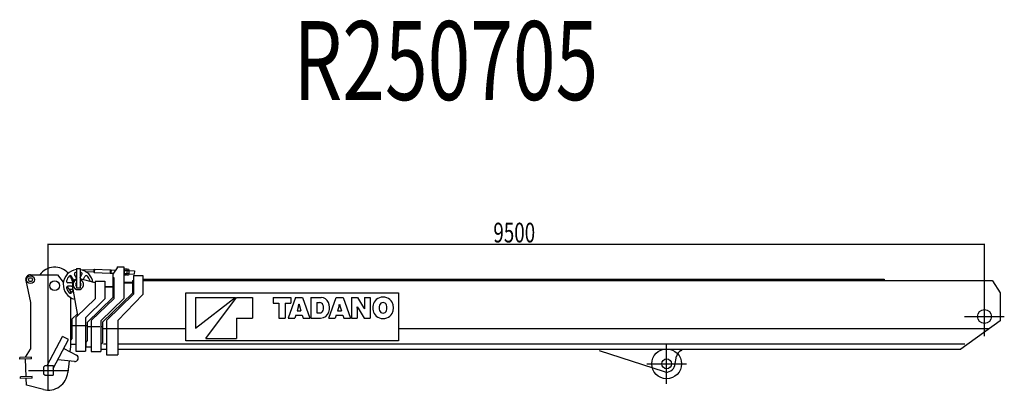
# Model space of a CAD drawing. Extents: x 3615 to 57519, y 1556 to 39057.
# Drawn here: x 3615 to 13605, y 22352 to 26108 of the extents above; entities that cross this region are included whole.
import ezdxf

# ---------------------------------------------------------------- set-up
doc = ezdxf.new("R2010")
doc.units = 0
doc.header["$PDMODE"] = 35
doc.layers.get('0').update_dxf_attribs({"linetype": 'CONTINUOUS'})
doc.layers.get('DEFPOINTS').update_dxf_attribs({"linetype": 'CONTINUOUS'})
doc.styles.get("Standard").update_dxf_attribs({"font": 'txt', "width": 0.7, "bigfont": 'bigfont'})
doc.dimstyles.get("Standard").update_dxf_attribs({"dimtxt": 0.18, "dimasz": 0.18, "dimexe": 0.18, "dimexo": 0.0625, "dimgap": 0.09, "dimtad": 0, "dimtih": 1, "dimtoh": 1, "dimzin": 0, "dimcen": 0.09, "dimazin": 3, "dimtfac": 1, "dimtofl": 0, "dimtmove": 0, "dimatfit": 3})

# ---------------------------------------------------------------- blocks, each defined once
blk = doc.blocks.new('*D6')
at = {"color": 0, "linetype": 'BYBLOCK'}
for p, q in [((-8827.386572, 23434.456023), (-8827.386572, 24714.903523)), ((668.413428, 24710.403523), (-8823.186572, 24710.403523)), ((672.613428, 23981.456023), (672.613428, 24714.903523))]:
    blk.add_line(p, q, dxfattribs=at)
for points in [[(-8823.186572, 24711.103523), (-8823.186572, 24709.703523), (-8827.386572, 24710.403523)], [(668.413428, 24711.103523), (668.413428, 24709.703523), (672.613428, 24710.403523)]]:
    blk.add_solid(points, dxfattribs=at)
at = {"layer": 'DEFPOINTS', "color": 0, "linetype": 'BYBLOCK'}
for p in [(-8827.386572, 24710.403523), (672.613428, 23979.893523), (-8827.386572, 23432.893523)]:
    blk.add_point(p, dxfattribs=at)
at = {"color": 0, "linetype": 'BYBLOCK', "width": 0.7}
blk.add_text('9500', height=200, dxfattribs=at).set_placement((-4310.719906, 24730.403523))

msp = doc.modelspace()

# ---------------------------------------------------------------- linework, layer by layer
at = {"color": 5, "linetype": 'CONTINUOUS'}
for p, q in [((4190.25, 23586.4), (4228.25, 23586.4)), ((4190.25, 23586.4), (4190.25, 23390.4)), ((4228.25, 23586.4), (4228.25, 23390.4)), ((4367.15, 23575.26), (4372.35, 23580.06)), ((4372.25, 23580.06), (4370.95, 23544.58)), ((4372.25, 23580.06), (4534.15, 23573.89)), ((4604.25, 23594.4), (4559.25, 23529.4)), ((4604.25, 23604.4), (4654.25, 23604.4)), ((4604.25, 23604.4), (4604.25, 23594.4)), ((4654.25, 23604.4), (4670.25, 23604.4)), ((4670.25, 23604.4), (4670.25, 23281.31)), ((4679.75, 23579.47), (4677.35, 23575.69)), ((4701.25, 23578.65), (4679.75, 23579.47)), ((4701.25, 23578.66), (4703.35, 23574.71)), ((3724.25, 23522.9), (3999.25, 23522.9)), ((3999.25, 23522.9), (4057.35, 23448.52)), ((4157.35, 23479.4), (4141.55, 23506.66)), ((4187.65, 23496.9), (4171.85, 23524.16)), ((4228.25, 23576.79), (4366.95, 23571.5)), ((4379.25, 23439.4), (4228.25, 23481.39)), ((4230.95, 23496.9), (4246.65, 23524.16)), ((4261.25, 23479.4), (4276.95, 23506.66)), ((4279.75, 23556.81), (4366.25, 23553.52)), ((4367.05, 23575.25), (4366.15, 23549.77)), ((4366.15, 23549.77), (4370.95, 23544.58)), ((4370.95, 23544.58), (4532.85, 23538.42)), ((4534.15, 23573.89), (4532.85, 23538.42)), ((4532.85, 23538.42), (4539.85, 23539.4)), ((4534.15, 23573.89), (4541.15, 23572.37)), ((4541.15, 23572.37), (4539.85, 23539.4)), ((4539.85, 23539.4), (4565.55, 23538.42)), ((4541.15, 23572.37), (4587.85, 23570.59)), ((4559.25, 23529.4), (4559.25, 23291.6)), ((4559.25, 23495.4), (4569.25, 23495.4)), ((4569.25, 23495.4), (4569.25, 23280.4)), ((4670.85, 23525.9), (4675.45, 23525.73)), ((4672.75, 23575.86), (4677.35, 23575.69)), ((4677.35, 23575.69), (4675.45, 23525.73)), ((4675.45, 23525.74), (4677.55, 23521.79)), ((4675.85, 23536.28), (4701.85, 23535.29)), ((4702.95, 23564.14), (4676.95, 23565.13)), ((4677.55, 23521.77), (4699.05, 23520.95)), ((4701.45, 23524.73), (4699.05, 23520.95)), ((4703.35, 23574.7), (4701.45, 23524.74)), ((4701.45, 23524.75), (4703.45, 23520.8)), ((4701.85, 23535.29), (4721.75, 23534.53)), ((4722.85, 23563.38), (4702.95, 23564.14)), ((4705.65, 23578.48), (4703.35, 23574.7)), ((4703.45, 23520.79), (4719.05, 23520.19)), ((4721.25, 23577.89), (4705.65, 23578.48)), ((4721.45, 23523.97), (4719.05, 23520.19)), ((4721.25, 23577.9), (4723.35, 23573.95)), ((4723.25, 23573.94), (4721.35, 23523.97)), ((4721.75, 23532.47), (4777.65, 23530.34)), ((4722.95, 23565.44), (4778.95, 23563.31)), ((4769.25, 23514.75), (4863.25, 23514.75)), ((4769.25, 23514.75), (4769.25, 23324.9)), ((4778.95, 23563.31), (4777.65, 23530.34)), ((4863.25, 23514.75), (4863.25, 23322.11)), ((3675.25, 23463.14), (3724.35, 23242.92)), ((4093.45, 23402.37), (4129.25, 23356.5)), ((4135.65, 23441.9), (4104.15, 23441.9)), ((4135.65, 23406.9), (4104.15, 23406.9)), ((4203.95, 23109.4), (4150.15, 23413.98)), ((4190.25, 23390.4), (4228.25, 23390.4)), ((4379.25, 23459.4), (4477.25, 23459.4)), ((4379.25, 23459.4), (4379.25, 23279.4)), ((4477.25, 23459.4), (4477.25, 23277.41)), ((4477.25, 23403.9), (4559.25, 23403.9)), ((4477.25, 23399.4), (4559.25, 23399.4)), ((4670.25, 23448.4), (4759.25, 23448.4)), ((4670.25, 23440.4), (4759.25, 23440.4)), ((4759.25, 23464.9), (4769.25, 23464.9)), ((4759.25, 23464.9), (4759.25, 23336.7)), ((4863.25, 23476.9), (12386.25, 23476.9)), ((4863.25, 23464.9), (13484.25, 23464.9)), ((12386.25, 23476.9), (12386.25, 23464.9)), ((13484.25, 23464.9), (13484.25, 23459.9)), ((13484.25, 23459.9), (13564.25, 23339.9)), ((4112.55, 23377.9), (4156.55, 23377.9)), ((4129.25, 23356.5), (4129.25, 23334.66)), ((4129.25, 23293.98), (4129.25, 22792.9)), ((4157.35, 23369.4), (4141.55, 23342.14)), ((4189.45, 23095.38), (4379.25, 23279.4)), ((4299.25, 23039.43), (4559.25, 23291.43)), ((4344.45, 23062.44), (4569.25, 23280.4)), ((4439.35, 23057.41), (4670.25, 23281.31)), ((4454.25, 23040.7), (4759.25, 23336.7)), ((4499.45, 23063.02), (4769.25, 23324.9)), ((4612.05, 23058.12), (4863.25, 23322.1)), ((13404.321213, 22898.706908), (13404.278787, 23301.093092)), ((13564.25, 23339.9), (13564.25, 23055.9)), ((3724.25, 23242.9), (3724.25, 22767.9)), ((4284.35, 23090.35), (4477.25, 23277.41)), ((4144.25, 23072.48), (4200.75, 23127.24)), ((4184.25, 23083.17), (4184.25, 22749.4)), ((4281.25, 23083.17), (4281.25, 22749.4)), ((13203.106908, 23099.921213), (13605.493092, 23099.878787)), ((4129.25, 23018.05), (4144.25, 23018.05)), ((4144.25, 23072.48), (4144.25, 22873.56)), ((4144.25, 23007.52), (4184.25, 23007.52)), ((4191.25, 23007.52), (4274.25, 23007.52)), ((4281.25, 23007.52), (4299.25, 23007.52)), ((4299.25, 23039.55), (4299.25, 22853.07)), ((4299.25, 22997.43), (4339.25, 22997.43)), ((4339.25, 23050.23), (4339.25, 22745.4)), ((4346.25, 22997.43), (4429.25, 22997.43)), ((4436.25, 23050.23), (4436.25, 22745.4)), ((4436.25, 22997.43), (4454.25, 22997.43)), ((4454.25, 23040.7), (4454.25, 22832.68)), ((4494.25, 23050.83), (4494.25, 22709.9)), ((4609.25, 23051.22), (4609.25, 22709.9)), ((13564.25, 23055.9), (13163.15, 22767.9)), ((3892.05, 22604.62), (4047.45, 22898.41)), ((4109.25, 22865.69), (4047.45, 22898.41)), ((4454.25, 22976.7), (4494.25, 22976.7)), ((4504.25, 22976.7), (4602.25, 22976.7)), ((4609.25, 22976.7), (5301.963266, 22976.7)), ((7457.65629, 22976.7), (13453.95, 22976.7)), ((3954.25, 22572.58), (4109.25, 22865.69)), ((4129.25, 22792.9), (4124.35, 22743.87)), ((4129.25, 22863.56), (4134.25, 22863.56)), ((4129.25, 22863.56), (4129.25, 22819.9)), ((4129.25, 22819.9), (4184.25, 22819.9)), ((4284.25, 22843.07), (4289.25, 22843.07)), ((4284.25, 22843.07), (4284.25, 22793.4)), ((4284.25, 22793.4), (4339.25, 22793.4)), ((4439.25, 22822.68), (4444.25, 22822.68)), ((4439.25, 22822.68), (4439.25, 22767.9)), ((4464.65, 22821.5), (4494.25, 22821.5)), ((4609.25, 22821.5), (13206.15, 22821.5)), ((10179.321213, 22418.706908), (10179.278787, 22821.093092)), ((3734.45, 22688.01), (3614.55, 22683.8)), ((3615.05, 22667.81), (3614.55, 22683.8)), ((3674.25, 22687.9), (3724.25, 22767.9)), ((3674.35, 22685.9), (3674.35, 22687.9)), ((3735.05, 22672.02), (3734.45, 22688.01)), ((3904.321213, 22351.706908), (3904.278787, 22754.093092)), ((4062.25, 22776.73), (4190.45, 22708.95)), ((4184.25, 22749.4), (4281.25, 22749.4)), ((4339.25, 22745.4), (4436.25, 22745.4)), ((4439.25, 22767.9), (4494.25, 22767.9)), ((4494.25, 22709.9), (4609.25, 22709.9)), ((4609.25, 22767.9), (13163.15, 22767.9)), ((9495.85, 22755.9), (10153.25, 22540.55)), ((10261.25, 22603.86), (10279.35, 22696.43)), ((10327.05, 22754.91), (10334.25, 22757.9)), ((10334.25, 22767.9), (10334.25, 22757.9)), ((3735.05, 22672.02), (3615.05, 22667.81)), ((3681.308409, 22489.02487), (3674.933971, 22669.910929)), ((3857.25, 22586.9), (3872.25, 22601.9)), ((3857.25, 22586.9), (3857.25, 22518.9)), ((3872.25, 22601.9), (3954.25, 22601.9)), ((3892.05, 22604.62), (3896.45, 22602.29)), ((3954.25, 22601.9), (3954.25, 22503.9)), ((4170.25, 22643.22), (4001.45, 22661.81)), ((4114.95, 22649.31), (4103.25, 22533)), ((9978.106908, 22619.921213), (10380.493092, 22619.878787)), ((3621.95, 22470.94), (3621.45, 22486.93)), ((3741.35, 22491.13), (3621.45012, 22486.926167)), ((3703.106908, 22552.921213), (4105.493092, 22552.878787)), ((3741.95, 22475.14), (3741.35, 22491.13)), ((3857.25, 22518.9), (3872.25, 22503.9)), ((3872.25, 22503.9), (3954.25, 22503.9)), ((3741.95, 22475.14), (3621.95, 22470.94)), ((3684.35, 22402.9), (3681.85, 22473.04)), ((3855.35, 22358.99), (3684.35, 22402.9))]:
    msp.add_line(p, q, dxfattribs=at)
at = {"color": 7}
for p, q in [((5301.963266, 22851.44706), (5301.963266, 23339.769464)), ((5301.963266, 23339.769464), (7457.65629, 23339.769464)), ((7457.65629, 23339.769464), (7457.65629, 22851.44706)), ((7457.65629, 22851.44706), (5301.963266, 22851.44706))]:
    msp.add_line(p, q, dxfattribs=at)
at = {"color": 7, "linetype": 'CONTINUOUS'}
for p, q in [((5398.955462, 22980.728629), (5802.558662, 23291.192629)), ((5398.955462, 23291.192629), (5398.955462, 22980.728629)), ((5398.955462, 23291.192629), (5802.558662, 23291.192629)), ((5502.443462, 22877.240629), (5812.907462, 23291.192629)), ((5812.907462, 23291.192629), (5978.488262, 23291.192629)), ((5978.488262, 23291.192629), (5978.488262, 23084.216629)), ((6185.464262, 23291.192629), (6366.420422, 23291.192629)), ((6185.464262, 23291.192629), (6185.464262, 23235.013429)), ((6413.256134, 23291.192629), (6338.36039, 23084.216629)), ((6366.420422, 23291.192629), (6366.420422, 23235.013429)), ((6413.256134, 23291.192629), (6483.98279, 23291.192629)), ((6483.98279, 23291.192629), (6558.878534, 23084.216629)), ((6569.818694, 23291.192629), (6673.21799, 23291.192629)), ((6569.818694, 23291.192629), (6569.818694, 23084.216629)), ((6749.739974, 23084.216629), (6824.635718, 23291.192629)), ((6824.635718, 23291.192629), (6895.332806, 23291.192629)), ((6895.332806, 23291.192629), (6970.258118, 23084.216629)), ((6981.139142, 23291.192629), (7042.551878, 23291.192629)), ((6981.139142, 23291.192629), (6981.139142, 23084.216629)), ((7042.551878, 23291.192629), (7103.521094, 23191.991989)), ((7112.214086, 23291.192629), (7171.527494, 23291.192629)), ((7112.214086, 23291.192629), (7112.214086, 23192.376373)), ((7171.527494, 23291.192629), (7171.527494, 23084.216629)), ((6185.464262, 23235.013429), (6243.210566, 23235.013429)), ((6243.210566, 23235.013429), (6243.210566, 23084.216629)), ((6308.733254, 23235.013429), (6308.733254, 23084.216629)), ((6308.733254, 23235.013429), (6366.420422, 23235.013429)), ((6444.21383, 23208.224821), (6428.720198, 23158.047925)), ((6447.90983, 23224.635061), (6449.358662, 23224.635061)), ((6453.025094, 23208.224821), (6468.45959, 23158.047925)), ((6631.142726, 23240.217397), (6658.13831, 23240.217397)), ((6631.142726, 23240.217397), (6631.142726, 23136.197173)), ((6855.593414, 23208.224821), (6840.12935, 23158.047925)), ((6859.289414, 23224.635061), (6860.67911, 23224.635061)), ((6864.404678, 23208.224821), (6879.868742, 23158.047925)), ((7039.506374, 23198.615221), (7040.689094, 23198.615221)), ((7040.482118, 23183.032885), (7040.482118, 23084.216629)), ((7049.17511, 23183.387701), (7110.144326, 23084.216629)), ((5812.907462, 23084.216629), (5812.907462, 22877.240629)), ((5812.907462, 23084.216629), (5978.488262, 23084.216629)), ((6243.210566, 23084.216629), (6308.733254, 23084.216629)), ((6338.36039, 23084.216629), (6405.952838, 23084.216629)), ((6415.266758, 23114.375989), (6405.952838, 23084.216629)), ((6415.266758, 23114.375989), (6481.972166, 23114.375989)), ((6428.720198, 23158.047925), (6468.45959, 23158.047925)), ((6481.972166, 23114.375989), (6491.22695, 23084.216629)), ((6491.22695, 23084.216629), (6558.878534, 23084.216629)), ((6569.818694, 23084.216629), (6668.250566, 23084.216629)), ((6631.142726, 23136.197173), (6657.84263, 23136.197173)), ((6749.739974, 23084.216629), (6817.36199, 23084.216629)), ((6826.616774, 23114.375989), (6817.36199, 23084.216629)), ((6826.616774, 23114.375989), (6893.35175, 23114.375989)), ((6840.12935, 23158.047925), (6879.868742, 23158.047925)), ((6893.35175, 23114.375989), (6902.636102, 23084.216629)), ((6902.636102, 23084.216629), (6970.258118, 23084.216629)), ((6981.139142, 23084.216629), (7040.482118, 23084.216629)), ((7110.144326, 23084.216629), (7171.527494, 23084.216629)), ((7112.00711, 23176.764469), (7113.160262, 23176.764469)), ((5502.443462, 22877.240629), (5812.907462, 22877.240629))]:
    msp.add_line(p, q, dxfattribs=at)
at = {"color": 5, "linetype": 'CONTINUOUS'}
for centre, radius in [((3724.25, 23472.9), 40), ((3724.25, 23472.9), 20), ((3969.25, 23412.9), 50), ((13404.264645, 23099.864645), 69.9001), ((10179.25, 22619.9), 151.212), ((10179.25, 22619.9), 50)]:
    msp.add_circle(centre, radius, dxfattribs=at)
for centre, radius, start, end in [((3969.25, 23412.9), 186.5, 42.2948, 143.856), ((3724.25, 23472.9), 50, 90, 191.256), ((4209.25, 23424.4), 153, 97.1336, 256.915), ((4209.25, 23424.4), 125, 137.146, 162.842), ((4128.55, 23499.16), 15, 30, 137.185), ((3969.25, 23412.9), 186.5, 10.9479, 32.8053), ((4135.65, 23466.9), 25, 270, 30), ((4209.25, 23424.4), 60, 108.461, 190.004), ((4184.85, 23531.66), 15, 102.815, 210), ((4209.25, 23424.4), 125, 98.7428, 102.816), ((4209.25, 23509.4), 25, 210, 220.536), ((4209.25, 23424.4), 125, 77.1852, 81.2572), ((4209.25, 23424.4), 150, 8.03685, 82.723), ((4209.25, 23509.4), 25, 319.4642, 330), ((4233.65, 23531.66), 15, 330, 77.1848), ((4282.85, 23466.9), 25, 150, 165.993), ((4289.95, 23499.16), 15, 42.8152, 150), ((4209.25, 23424.4), 125, 17.1849, 42.8155), ((4684.35, 23550.4), 28, 114.583, 120.221), ((4684.35, 23550.4), 28, 239.779, 241.053), ((4104.15, 23456.9), 15, 162.815, 270), ((4104.15, 23391.9), 15, 90, 197.185), ((4209.25, 23424.4), 125, 197.158, 222.854), ((4135.65, 23381.9), 25, 47.3455, 90), ((3969.25, 23412.9), 186.5, 349.1833, 352.99427), ((4209.25, 23424.4), 52.5, 111.217, 68.7828), ((4209.25, 23424.4), 27.5, 133.702, 226.298), ((4209.25, 23424.4), 27.5, 313.7021, 46.2979), ((4314.35, 23456.9), 15, 346.4886, 17.1848), ((4128.55, 23349.64), 15, 222.815, 330), ((4135.65, 23381.9), 25, 330, 332.6626), ((4201.25, 23083.17), 17, 134.111, 180), ((4291.25, 23083.17), 10, 134.111, 180), ((4356.25, 23050.23), 17, 134.111, 180), ((4446.25, 23050.23), 10, 134.111, 180), ((4511.25, 23050.83), 17, 134.143, 180), ((4619.25, 23051.22), 10, 136.418, 180), ((4134.25, 22873.56), 10, 270, 0), ((4289.25, 22853.07), 10, 270, 0), ((4444.25, 22832.68), 10, 270, 0), ((4174.05, 22678.01), 35, 263.7127, 62.1293), ((10357.85, 22681.06), 80, 112.62, 170.476), ((10179.25, 22619.9), 83.5026, 251.862, 348.9221), ((3904.25, 22552.9), 200, 255.828, 354.28884)]:
    msp.add_arc(centre, radius, start, end, dxfattribs=at)
at = {"color": 7, "linetype": 'CONTINUOUS'}
for centre, radius, start, end in [((6673.21799, 23210.058037), 81.132227, 23.9328, 90), ((7291.662278, 23202.843445), 91.533953, 107.346, 153.043), ((7301.53799, 23171.057845), 124.818651, 72.7367, 107.323), ((7311.413702, 23202.843445), 91.533362, 27.0618, 72.7366), ((6340.43015, 23240.217397), 108.584932, 342.867, 351.73902), ((6556.779206, 23240.217397), 108.584636, 188.261, 197.133), ((6658.13831, 23203.789621), 36.405009, 22.2133, 90), ((6618.66503, 23187.704629), 79.051526, 340.276, 22.213), ((6622.834118, 23187.704629), 136.259693, 341.626, 23.9327), ((6751.809734, 23240.217397), 108.584932, 342.867, 351.73902), ((6968.15879, 23240.217397), 108.584636, 188.261, 197.133), ((6907.307846, 23183.032885), 133.139677, 0, 6.7299), ((7224.542918, 23291.192629), 205.867791, 206.723, 211.578), ((6928.123718, 23084.216629), 205.866904, 26.7228, 31.5781), ((7245.388358, 23192.376373), 133.139677, 180, 186.73), ((7321.289414, 23187.704629), 124.818651, 152.861, 207.131), ((7367.563334, 23187.704629), 105.055104, 165.132, 194.869), ((7301.53799, 23205.001909), 36.774313, 14.6894, 164.799), ((7235.483078, 23187.704629), 105.055104, 345.311, 14.6886), ((7281.756998, 23187.704629), 124.818651, 332.938, 27.062), ((6657.84263, 23173.659829), 37.445802, 270, 340.276), ((6668.250566, 23172.624949), 88.412755, 270, 341.626), ((7291.662278, 23172.536245), 91.533066, 206.967, 252.685), ((7301.53799, 23204.321845), 124.818651, 252.699, 287.263), ((7301.53799, 23170.407349), 36.774609, 195.203, 345.311), ((7311.413702, 23172.536245), 91.533953, 287.263, 332.938)]:
    msp.add_arc(centre, radius, start, end, dxfattribs=at)
at = {"color": 1}
for p in [(13404.3, 23099.9), (10179.3, 22619.9), (3904.25, 22552.9)]:
    msp.add_point(p, dxfattribs=at)

# ---------------------------------------------------------------- texts
at = {"color": 7, "linetype": 'CONTINUOUS', "width": 0.714287}
msp.add_text('R250705', height=800, dxfattribs=at).set_placement((6393.66, 25294.3))

# ---------------------------------------------------------------- dimensions: what is measured, and where the dimension line sits
at = {"color": 7}
dim = msp.add_linear_dim(base=(3904.25, 23830.41), p1=(13404.25, 23099.9), p2=(3904.25, 22552.9), text='9500', dimstyle='Standard', override={"dimtxt": 200, "dimasz": 4.2, "dimexe": 4.5, "dimexo": 1.5625, "dimgap": 20, "dimtad": 1, "dimtih": 0, "dimtoh": 0, "dimcen": 2.25}, dxfattribs=at)
dim.commit()
dim.dimension.update_dxf_attribs({"geometry": '*D6', "text_midpoint": (8654.25, 23950.41), "insert": (12731.636572, -879.993523)})

doc.saveas('drawing.dxf')
